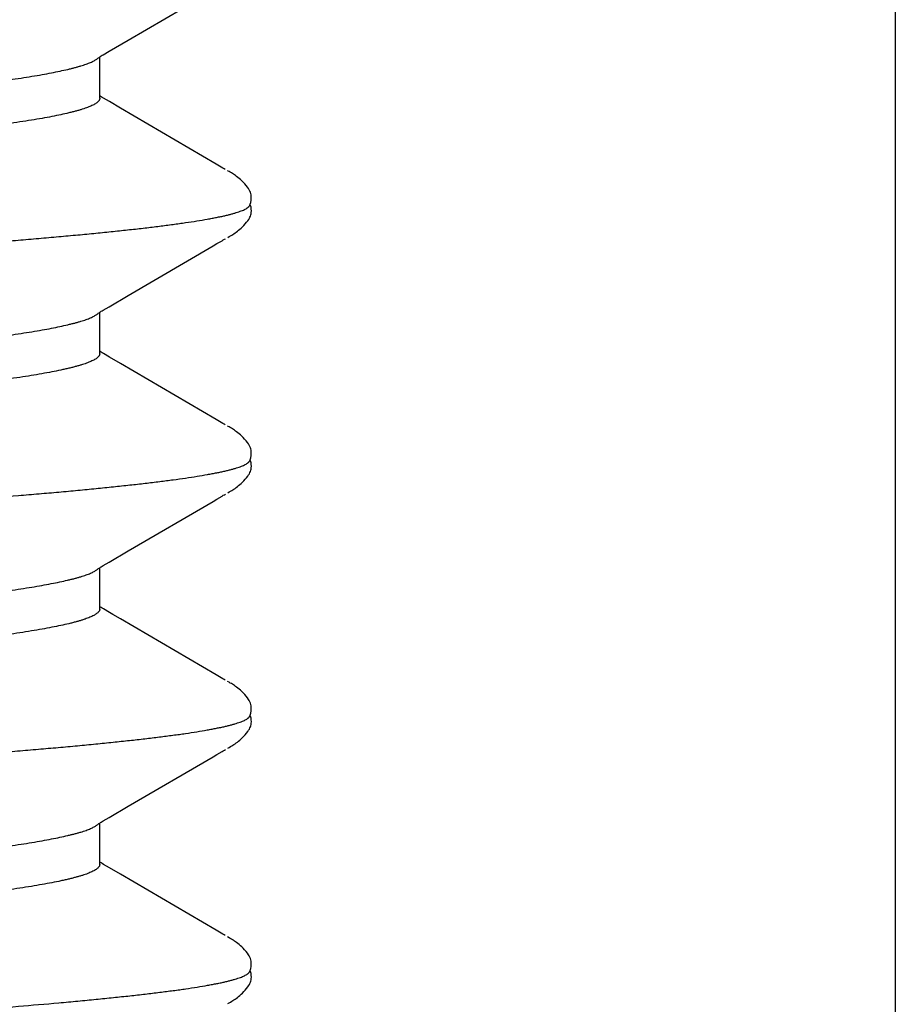
# Model space of a CAD drawing. Extents: x 494 to 681, y 245 to 310.
# Drawn here: x 505 to 505, y 264 to 265 of the extents above; entities that cross this region are included whole.
import ezdxf

# ---------------------------------------------------------------- set-up
doc = ezdxf.new("R2010")
doc.units = 0
doc.header["$LTSCALE"] = 0.25
doc.header["$MEASUREMENT"] = 0
doc.layers.add('00-EXTRUDED VINYL', color=250, linetype='CONTINUOUS', lineweight=25)
doc.layers.add('EXTRUDED VINYL', color=250, linetype='CONTINUOUS', lineweight=25)
doc.layers.add('Boyd_Fasteners', color=3, linetype='CONTINUOUS')

# ---------------------------------------------------------------- blocks, each defined once
blk = doc.blocks.new('A$C09F65A9E')
at = {"layer": 'Boyd_Fasteners'}
for p, q in [((-0.12078, -0.17923), (-0.12101, -0.17939)), ((-0.12056, -0.17908), (-0.12078, -0.17923)), ((-0.12034, -0.17894), (-0.12056, -0.17908)), ((-0.12013, -0.17881), (-0.12034, -0.17894)), ((-0.1199, -0.17867), (-0.12013, -0.17881)), ((-0.11964, -0.17852), (-0.1199, -0.17867)), ((-0.11934, -0.17835), (-0.11964, -0.17852)), ((-0.12277, -0.181), (-0.12303, -0.18131)), ((-0.1225, -0.1807), (-0.12277, -0.181)), ((-0.12224, -0.18043), (-0.1225, -0.1807)), ((-0.12198, -0.18019), (-0.12224, -0.18043)), ((-0.12172, -0.17996), (-0.12198, -0.18019)), ((-0.12148, -0.17976), (-0.12172, -0.17996)), ((-0.12124, -0.17957), (-0.12148, -0.17976)), ((-0.12101, -0.17939), (-0.12124, -0.17957)), ((-0.12392, -0.183), (-0.12396, -0.18326)), ((-0.12387, -0.18277), (-0.12392, -0.183)), ((-0.12379, -0.18254), (-0.12387, -0.18277)), ((-0.1237, -0.18232), (-0.12379, -0.18254)), ((-0.12358, -0.1821), (-0.1237, -0.18232)), ((-0.12344, -0.18187), (-0.12358, -0.1821)), ((-0.12327, -0.18162), (-0.12344, -0.18187)), ((-0.12303, -0.18131), (-0.12327, -0.18162)), ((-0.12396, -0.18326), (-0.12398, -0.18355)), ((-0.12398, -0.18355), (-0.12396, -0.18389)), ((-0.12396, -0.18389), (-0.12391, -0.18426)), ((-0.12391, -0.18426), (-0.12382, -0.18464)), ((-0.12374, -0.18484), (-0.12385, -0.18522)), ((-0.12382, -0.18464), (-0.12375, -0.18488)), ((-0.12366, -0.18465), (-0.12374, -0.18484)), ((-0.12394, -0.18565), (-0.12397, -0.18605)), ((-0.12397, -0.18605), (-0.12397, -0.1864)), ((-0.12397, -0.1864), (-0.12394, -0.18668)), ((-0.12385, -0.18522), (-0.12394, -0.18565)), ((-0.12394, -0.18668), (-0.12388, -0.18694)), ((-0.12388, -0.18694), (-0.1238, -0.18719)), ((-0.1238, -0.18719), (-0.1237, -0.18743)), ((-0.1237, -0.18743), (-0.12357, -0.18768)), ((-0.12357, -0.18768), (-0.12342, -0.18793)), ((-0.12342, -0.18793), (-0.12322, -0.18821)), ((-0.12322, -0.18821), (-0.12295, -0.18855)), ((-0.12295, -0.18855), (-0.12266, -0.18888)), ((-0.12266, -0.18888), (-0.12238, -0.18918)), ((-0.12238, -0.18918), (-0.1221, -0.18945)), ((-0.1221, -0.18945), (-0.12184, -0.1897)), ((-0.12184, -0.1897), (-0.12158, -0.18992)), ((-0.12158, -0.18992), (-0.12133, -0.19012)), ((-0.12133, -0.19012), (-0.1211, -0.1903)), ((-0.1211, -0.1903), (-0.12087, -0.19046)), ((-0.12087, -0.19046), (-0.12066, -0.19061)), ((-0.12066, -0.19061), (-0.12045, -0.19075)), ((-0.12045, -0.19075), (-0.12026, -0.19087)), ((-0.12026, -0.19087), (-0.12006, -0.191)), ((-0.12006, -0.191), (-0.11984, -0.19112)), ((-0.11984, -0.19112), (-0.11961, -0.19126)), ((-0.11961, -0.19126), (-0.11932, -0.19142)), ((-0.11887, -0.19167), (-0.11863, -0.19181)), ((-0.11863, -0.19181), (-0.11838, -0.19195)), ((-0.11838, -0.19195), (-0.11708, -0.19273)), ((-0.11708, -0.19273), (-0.09835, -0.20368)), ((-0.09835, -0.20368), (-0.09621, -0.20494)), ((-0.09621, -0.20494), (-0.09505, -0.20562)), ((-0.09505, -0.20562), (-0.09481, -0.20576)), ((-0.09481, -0.20576), (-0.0946, -0.20589)), ((-0.0946, -0.20589), (-0.09442, -0.206)), ((-0.09442, -0.206), (-0.0943, -0.20608)), ((-0.0943, -0.2056), (-0.0943, -0.2137)), ((-0.09461, -0.2139), (-0.09479, -0.21401)), ((-0.09444, -0.21379), (-0.09461, -0.2139)), ((-0.09429, -0.2137), (-0.09444, -0.21379)), ((-0.09415, -0.21361), (-0.09429, -0.2137)), ((-0.09402, -0.21352), (-0.09415, -0.21361)), ((-0.0939, -0.21343), (-0.09402, -0.21352)), ((-0.09378, -0.21334), (-0.0939, -0.21343)), ((-0.09372, -0.21329), (-0.09378, -0.21334)), ((-0.09613, -0.21479), (-0.09985, -0.21698)), ((-0.09499, -0.21413), (-0.09613, -0.21479)), ((-0.09479, -0.21401), (-0.09499, -0.21413)), ((-0.09985, -0.21698), (-0.11648, -0.22669)), ((-0.11725, -0.22714), (-0.11824, -0.22772)), ((-0.11648, -0.22669), (-0.11725, -0.22714)), ((-0.12078, -0.22923), (-0.12101, -0.2294)), ((-0.12056, -0.22908), (-0.12078, -0.22923)), ((-0.12034, -0.22894), (-0.12056, -0.22908)), ((-0.12013, -0.22881), (-0.12034, -0.22894)), ((-0.1199, -0.22867), (-0.12013, -0.22881)), ((-0.11965, -0.22852), (-0.1199, -0.22867)), ((-0.11934, -0.22835), (-0.11965, -0.22852)), ((-0.11869, -0.22799), (-0.11889, -0.2281)), ((-0.11848, -0.22787), (-0.11869, -0.22799)), ((-0.11824, -0.22772), (-0.11848, -0.22787)), ((-0.12303, -0.23131), (-0.12327, -0.23162)), ((-0.12277, -0.231), (-0.12303, -0.23131)), ((-0.1225, -0.23071), (-0.12277, -0.231)), ((-0.12224, -0.23044), (-0.1225, -0.23071)), ((-0.12198, -0.23019), (-0.12224, -0.23044)), ((-0.12173, -0.22996), (-0.12198, -0.23019)), ((-0.12148, -0.22976), (-0.12173, -0.22996)), ((-0.12124, -0.22957), (-0.12148, -0.22976)), ((-0.12101, -0.2294), (-0.12124, -0.22957)), ((-0.12392, -0.23301), (-0.12396, -0.23326)), ((-0.12387, -0.23277), (-0.12392, -0.23301)), ((-0.12379, -0.23255), (-0.12387, -0.23277)), ((-0.1237, -0.23232), (-0.12379, -0.23255)), ((-0.12358, -0.2321), (-0.1237, -0.23232)), ((-0.12344, -0.23187), (-0.12358, -0.2321)), ((-0.12327, -0.23162), (-0.12344, -0.23187)), ((-0.12396, -0.23326), (-0.12398, -0.23355)), ((-0.12398, -0.23355), (-0.12396, -0.2339)), ((-0.12396, -0.2339), (-0.12391, -0.23426)), ((-0.12391, -0.23426), (-0.12382, -0.23464)), ((-0.12374, -0.23484), (-0.12385, -0.23523)), ((-0.12382, -0.23464), (-0.12374, -0.23487)), ((-0.12366, -0.23465), (-0.12374, -0.23484)), ((-0.12394, -0.23565), (-0.12397, -0.23605)), ((-0.12397, -0.23605), (-0.12397, -0.2364)), ((-0.12397, -0.2364), (-0.12394, -0.23668)), ((-0.12385, -0.23523), (-0.12394, -0.23565)), ((-0.12394, -0.23668), (-0.12388, -0.23694)), ((-0.12388, -0.23694), (-0.1238, -0.23719)), ((-0.1238, -0.23719), (-0.1237, -0.23743)), ((-0.1237, -0.23743), (-0.12357, -0.23767)), ((-0.12357, -0.23767), (-0.12342, -0.23792)), ((-0.12342, -0.23792), (-0.12322, -0.23821)), ((-0.12322, -0.23821), (-0.12295, -0.23855)), ((-0.12295, -0.23855), (-0.12267, -0.23888)), ((-0.12267, -0.23888), (-0.12238, -0.23918)), ((-0.12238, -0.23918), (-0.1221, -0.23945)), ((-0.1221, -0.23945), (-0.12184, -0.2397)), ((-0.12184, -0.2397), (-0.12158, -0.23992)), ((-0.12158, -0.23992), (-0.12133, -0.24012)), ((-0.12133, -0.24012), (-0.1211, -0.2403)), ((-0.1211, -0.2403), (-0.12087, -0.24046)), ((-0.12087, -0.24046), (-0.12066, -0.24061)), ((-0.12066, -0.24061), (-0.12045, -0.24075)), ((-0.12045, -0.24075), (-0.12026, -0.24087)), ((-0.12026, -0.24087), (-0.12006, -0.241)), ((-0.12006, -0.241), (-0.11984, -0.24112)), ((-0.11984, -0.24112), (-0.11961, -0.24126)), ((-0.11961, -0.24126), (-0.11932, -0.24142)), ((-0.11887, -0.24167), (-0.11863, -0.24181)), ((-0.11863, -0.24181), (-0.11838, -0.24195)), ((-0.11838, -0.24195), (-0.11708, -0.24273)), ((-0.11708, -0.24273), (-0.09835, -0.25368)), ((-0.09835, -0.25368), (-0.09687, -0.25455)), ((-0.09687, -0.25455), (-0.09621, -0.25494)), ((-0.09621, -0.25494), (-0.09505, -0.25562)), ((-0.09505, -0.25562), (-0.09481, -0.25576)), ((-0.09481, -0.25576), (-0.0946, -0.25589)), ((-0.0946, -0.25589), (-0.09442, -0.256)), ((-0.09442, -0.256), (-0.0943, -0.25608)), ((-0.0943, -0.2556), (-0.0943, -0.2637)), ((-0.09479, -0.26401), (-0.095, -0.26413)), ((-0.09461, -0.2639), (-0.09479, -0.26401)), ((-0.09445, -0.2638), (-0.09461, -0.2639)), ((-0.0943, -0.2637), (-0.09445, -0.2638)), ((-0.09416, -0.26361), (-0.0943, -0.2637)), ((-0.09402, -0.26352), (-0.09416, -0.26361)), ((-0.0939, -0.26343), (-0.09402, -0.26352)), ((-0.09378, -0.26334), (-0.0939, -0.26343)), ((-0.09372, -0.26329), (-0.09378, -0.26334)), ((-0.09614, -0.2648), (-0.09986, -0.26698)), ((-0.095, -0.26413), (-0.09614, -0.2648)), ((-0.09986, -0.26698), (-0.11649, -0.27669)), ((-0.11725, -0.27714), (-0.11824, -0.27772)), ((-0.11649, -0.27669), (-0.11725, -0.27714)), ((-0.12101, -0.27939), (-0.12124, -0.27957)), ((-0.12078, -0.27923), (-0.12101, -0.27939)), ((-0.12056, -0.27908), (-0.12078, -0.27923)), ((-0.12034, -0.27894), (-0.12056, -0.27908)), ((-0.12013, -0.27881), (-0.12034, -0.27894)), ((-0.1199, -0.27867), (-0.12013, -0.27881)), ((-0.11964, -0.27852), (-0.1199, -0.27867)), ((-0.11934, -0.27835), (-0.11964, -0.27852)), ((-0.11869, -0.27799), (-0.11889, -0.2781)), ((-0.11848, -0.27787), (-0.11869, -0.27799)), ((-0.11824, -0.27772), (-0.11848, -0.27787)), ((-0.12303, -0.28131), (-0.12327, -0.28162)), ((-0.12277, -0.281), (-0.12303, -0.28131)), ((-0.1225, -0.2807), (-0.12277, -0.281)), ((-0.12224, -0.28043), (-0.1225, -0.2807)), ((-0.12198, -0.28019), (-0.12224, -0.28043)), ((-0.12173, -0.27996), (-0.12198, -0.28019)), ((-0.12148, -0.27976), (-0.12173, -0.27996)), ((-0.12124, -0.27957), (-0.12148, -0.27976)), ((-0.12396, -0.28326), (-0.12398, -0.28355)), ((-0.12392, -0.28301), (-0.12396, -0.28326)), ((-0.12387, -0.28277), (-0.12392, -0.28301)), ((-0.12379, -0.28254), (-0.12387, -0.28277)), ((-0.1237, -0.28232), (-0.12379, -0.28254)), ((-0.12358, -0.2821), (-0.1237, -0.28232)), ((-0.12344, -0.28187), (-0.12358, -0.2821)), ((-0.12327, -0.28162), (-0.12344, -0.28187)), ((-0.12398, -0.28355), (-0.12396, -0.28389)), ((-0.12396, -0.28389), (-0.12391, -0.28426)), ((-0.12385, -0.28522), (-0.12394, -0.28565)), ((-0.12391, -0.28426), (-0.12382, -0.28464)), ((-0.12374, -0.28484), (-0.12385, -0.28522)), ((-0.12382, -0.28464), (-0.12375, -0.28487)), ((-0.12366, -0.28465), (-0.12374, -0.28484)), ((-0.12394, -0.28565), (-0.12397, -0.28605)), ((-0.12397, -0.28605), (-0.12397, -0.2864)), ((-0.12397, -0.2864), (-0.12394, -0.28668)), ((-0.12394, -0.28668), (-0.12388, -0.28694)), ((-0.12388, -0.28694), (-0.1238, -0.28719)), ((-0.1238, -0.28719), (-0.1237, -0.28743)), ((-0.1237, -0.28743), (-0.12357, -0.28768)), ((-0.12357, -0.28768), (-0.12342, -0.28793)), ((-0.12342, -0.28793), (-0.12322, -0.28821)), ((-0.12322, -0.28821), (-0.12295, -0.28855)), ((-0.12295, -0.28855), (-0.12266, -0.28888)), ((-0.12266, -0.28888), (-0.12238, -0.28918)), ((-0.12238, -0.28918), (-0.1221, -0.28945)), ((-0.1221, -0.28945), (-0.12184, -0.2897)), ((-0.12184, -0.2897), (-0.12158, -0.28992)), ((-0.12158, -0.28992), (-0.12133, -0.29012)), ((-0.12133, -0.29012), (-0.1211, -0.2903)), ((-0.1211, -0.2903), (-0.12087, -0.29046)), ((-0.12087, -0.29046), (-0.12066, -0.29061)), ((-0.12066, -0.29061), (-0.12045, -0.29075)), ((-0.12045, -0.29075), (-0.12026, -0.29087)), ((-0.12026, -0.29087), (-0.12006, -0.291)), ((-0.12006, -0.291), (-0.11984, -0.29112)), ((-0.11984, -0.29112), (-0.11961, -0.29126)), ((-0.11961, -0.29126), (-0.11932, -0.29142)), ((-0.11887, -0.29167), (-0.11863, -0.29181)), ((-0.11863, -0.29181), (-0.11838, -0.29195)), ((-0.11838, -0.29195), (-0.11708, -0.29273)), ((-0.11708, -0.29273), (-0.09835, -0.30368)), ((-0.09835, -0.30368), (-0.09621, -0.30494)), ((-0.09621, -0.30494), (-0.09505, -0.30562)), ((-0.09505, -0.30562), (-0.09481, -0.30576)), ((-0.09481, -0.30576), (-0.0946, -0.30589)), ((-0.0946, -0.30589), (-0.09442, -0.306)), ((-0.09442, -0.306), (-0.0943, -0.30608)), ((-0.0943, -0.3056), (-0.0943, -0.3137)), ((-0.09499, -0.31413), (-0.09613, -0.31479)), ((-0.09478, -0.314), (-0.09499, -0.31413)), ((-0.09461, -0.3139), (-0.09478, -0.314)), ((-0.09444, -0.31379), (-0.09461, -0.3139)), ((-0.09429, -0.3137), (-0.09444, -0.31379)), ((-0.09416, -0.31361), (-0.09429, -0.3137)), ((-0.09402, -0.31352), (-0.09416, -0.31361)), ((-0.0939, -0.31343), (-0.09402, -0.31352)), ((-0.09378, -0.31334), (-0.0939, -0.31343)), ((-0.09372, -0.3133), (-0.09378, -0.31334)), ((-0.09613, -0.31479), (-0.09984, -0.31697)), ((-0.09984, -0.31697), (-0.11648, -0.32669)), ((-0.11724, -0.32714), (-0.11824, -0.32772)), ((-0.11648, -0.32669), (-0.11724, -0.32714)), ((-0.12124, -0.32957), (-0.12148, -0.32976)), ((-0.12101, -0.3294), (-0.12124, -0.32957)), ((-0.12078, -0.32923), (-0.12101, -0.3294)), ((-0.12056, -0.32908), (-0.12078, -0.32923)), ((-0.12035, -0.32894), (-0.12056, -0.32908)), ((-0.12013, -0.32881), (-0.12035, -0.32894)), ((-0.1199, -0.32867), (-0.12013, -0.32881)), ((-0.11965, -0.32852), (-0.1199, -0.32867)), ((-0.11934, -0.32835), (-0.11965, -0.32852)), ((-0.11869, -0.32799), (-0.11889, -0.3281)), ((-0.11848, -0.32787), (-0.11869, -0.32799)), ((-0.11824, -0.32772), (-0.11848, -0.32787)), ((-0.12304, -0.33132), (-0.12327, -0.33162)), ((-0.12277, -0.331), (-0.12304, -0.33132)), ((-0.12251, -0.33071), (-0.12277, -0.331)), ((-0.12224, -0.33044), (-0.12251, -0.33071)), ((-0.12198, -0.33019), (-0.12224, -0.33044)), ((-0.12173, -0.32997), (-0.12198, -0.33019)), ((-0.12148, -0.32976), (-0.12173, -0.32997)), ((-0.12396, -0.33326), (-0.12398, -0.33355)), ((-0.12392, -0.33301), (-0.12396, -0.33326)), ((-0.12387, -0.33277), (-0.12392, -0.33301)), ((-0.12379, -0.33255), (-0.12387, -0.33277)), ((-0.1237, -0.33233), (-0.12379, -0.33255)), ((-0.12358, -0.3321), (-0.1237, -0.33233)), ((-0.12345, -0.33188), (-0.12358, -0.3321)), ((-0.12327, -0.33162), (-0.12345, -0.33188)), ((-0.12398, -0.33355), (-0.12396, -0.33389)), ((-0.12396, -0.33389), (-0.12391, -0.33426)), ((-0.12385, -0.33522), (-0.12394, -0.33565)), ((-0.12391, -0.33426), (-0.12382, -0.33464)), ((-0.12374, -0.33484), (-0.12385, -0.33522)), ((-0.12382, -0.33464), (-0.12374, -0.33487)), ((-0.12366, -0.33465), (-0.12374, -0.33484)), ((-0.12394, -0.33565), (-0.12397, -0.33605)), ((-0.12397, -0.33605), (-0.12397, -0.3364)), ((-0.12397, -0.3364), (-0.12394, -0.33668)), ((-0.12394, -0.33668), (-0.12388, -0.33694)), ((-0.12388, -0.33694), (-0.1238, -0.33719)), ((-0.1238, -0.33719), (-0.1237, -0.33743)), ((-0.1237, -0.33743), (-0.12357, -0.33767)), ((-0.12357, -0.33767), (-0.12342, -0.33792)), ((-0.12342, -0.33792), (-0.12322, -0.33821)), ((-0.12322, -0.33821), (-0.12295, -0.33855)), ((-0.12295, -0.33855), (-0.12267, -0.33888)), ((-0.12267, -0.33888), (-0.12238, -0.33918)), ((-0.12238, -0.33918), (-0.1221, -0.33945)), ((-0.1221, -0.33945), (-0.12184, -0.3397)), ((-0.12184, -0.3397), (-0.12158, -0.33992)), ((-0.12158, -0.33992), (-0.12133, -0.34012)), ((-0.12133, -0.34012), (-0.1211, -0.3403)), ((-0.1211, -0.3403), (-0.12087, -0.34046)), ((-0.12087, -0.34046), (-0.12066, -0.34061)), ((-0.12066, -0.34061), (-0.12045, -0.34075)), ((-0.12045, -0.34075), (-0.12026, -0.34087)), ((-0.12026, -0.34087), (-0.12006, -0.341)), ((-0.12006, -0.341), (-0.11984, -0.34112)), ((-0.11984, -0.34112), (-0.11961, -0.34126)), ((-0.11961, -0.34126), (-0.11932, -0.34142)), ((-0.11887, -0.34167), (-0.11863, -0.34181)), ((-0.11863, -0.34181), (-0.11838, -0.34195)), ((-0.11838, -0.34195), (-0.11708, -0.34273)), ((-0.11708, -0.34273), (-0.09835, -0.35368)), ((-0.09835, -0.35368), (-0.09621, -0.35494)), ((-0.09621, -0.35494), (-0.09505, -0.35562)), ((-0.09505, -0.35562), (-0.09481, -0.35576)), ((-0.09481, -0.35576), (-0.0946, -0.35589)), ((-0.0946, -0.35589), (-0.09442, -0.356)), ((-0.09442, -0.356), (-0.0943, -0.35608)), ((-0.0943, -0.3556), (-0.0943, -0.3637)), ((-0.095, -0.36413), (-0.09614, -0.3648)), ((-0.09479, -0.36401), (-0.095, -0.36413)), ((-0.09461, -0.3639), (-0.09479, -0.36401)), ((-0.09445, -0.3638), (-0.09461, -0.3639)), ((-0.0943, -0.3637), (-0.09445, -0.3638)), ((-0.09416, -0.36361), (-0.0943, -0.3637)), ((-0.09403, -0.36352), (-0.09416, -0.36361)), ((-0.0939, -0.36343), (-0.09403, -0.36352)), ((-0.09378, -0.36334), (-0.0939, -0.36343)), ((-0.09372, -0.36329), (-0.09378, -0.36334)), ((-0.09614, -0.3648), (-0.09986, -0.36698)), ((-0.09986, -0.36698), (-0.11648, -0.37669))]:
    blk.add_line(p, q, dxfattribs=at)
for points, knots in [([(0.11885, -0.16211), (0.1186, -0.16217), (0.11808, -0.16229), (0.11726, -0.16246), (0.11639, -0.16263), (0.11513, -0.16286), (0.11342, -0.16315), (0.11121, -0.16349), (0.10879, -0.16383), (0.10616, -0.16417), (0.10334, -0.16451), (0.10032, -0.16485), (0.09713, -0.16519), (0.09375, -0.16553), (0.0902, -0.16588), (0.08649, -0.16622), (0.08261, -0.16656), (0.07713, -0.16702), (0.06995, -0.1676), (0.06097, -0.16828), (0.05156, -0.16896), (0.04176, -0.16964), (0.03165, -0.17032), (0.02129, -0.171), (0.01079, -0.17168), (0.00022, -0.17236), (-0.01036, -0.17304), (-0.02087, -0.17372), (-0.03126, -0.17441), (-0.04144, -0.17509), (-0.05129, -0.17577), (-0.06075, -0.17645), (-0.06973, -0.17713), (-0.0782, -0.17781), (-0.08491, -0.17839), (-0.08998, -0.17885), (-0.09354, -0.1792), (-0.09692, -0.17954), (-0.10013, -0.17988), (-0.10315, -0.18022), (-0.10599, -0.18056), (-0.10823, -0.18085), (-0.10993, -0.18108), (-0.11149, -0.18131), (-0.11332, -0.18158), (-0.11505, -0.18188), (-0.11633, -0.18211), (-0.11721, -0.18228), (-0.11803, -0.18245), (-0.1188, -0.18262), (-0.11951, -0.18279), (-0.12017, -0.18296), (-0.12077, -0.18313), (-0.12132, -0.1833), (-0.12181, -0.18347), (-0.12224, -0.18364), (-0.12262, -0.18381), (-0.12285, -0.18393), (-0.12295, -0.18399)], [0, 0, 0, 0, 0.003207, 0.006632, 0.010273, 0.014129, 0.022486, 0.031696, 0.041757, 0.052658, 0.064371, 0.076863, 0.090105, 0.104068, 0.118731, 0.134087, 0.150124, 0.166808, 0.201928, 0.239068, 0.277954, 0.31843, 0.360296, 0.403105, 0.4465, 0.490202, 0.533895, 0.577292, 0.62027, 0.662417, 0.703191, 0.74224, 0.779386, 0.814412, 0.847119, 0.862522, 0.877247, 0.89126, 0.904534, 0.917053, 0.92881, 0.939789, 0.944977, 0.949958, 0.959288, 0.967755, 0.97166, 0.975342, 0.978801, 0.982038, 0.985051, 0.987842, 0.990411, 0.992759, 0.994888, 0.996803, 0.998505, 1, 1, 1, 1]), ([(-0.0943, -0.2056), (-0.0943, -0.20557), (-0.09429, -0.20551), (-0.09428, -0.20542), (-0.09425, -0.20533), (-0.0942, -0.20524), (-0.09415, -0.20515), (-0.09406, -0.20503), (-0.09391, -0.20488), (-0.0937, -0.2047), (-0.09344, -0.20452), (-0.09313, -0.20434), (-0.09277, -0.20417), (-0.09237, -0.20399), (-0.09193, -0.20381), (-0.09144, -0.20363), (-0.0909, -0.20346), (-0.09031, -0.20328), (-0.08968, -0.2031), (-0.089, -0.20292), (-0.08828, -0.20274), (-0.08751, -0.20256), (-0.0864, -0.20232), (-0.0849, -0.20201), (-0.08297, -0.20166), (-0.08087, -0.2013), (-0.07862, -0.20094), (-0.07621, -0.20059), (-0.07364, -0.20023), (-0.07093, -0.19987), (-0.06807, -0.19952), (-0.06508, -0.19916), (-0.06196, -0.19881), (-0.05871, -0.19845), (-0.05535, -0.19809), (-0.05065, -0.19761), (-0.04453, -0.19701), (-0.03692, -0.1963), (-0.02898, -0.19559), (-0.02081, -0.19487), (-0.00967, -0.19392), (0.00154, -0.19297), (0.01274, -0.19203), (0.02104, -0.19132), (0.02917, -0.1906), (0.03581, -0.19001), (0.04098, -0.18953), (0.04473, -0.18917), (0.0484, -0.18882), (0.05197, -0.18846), (0.05545, -0.1881), (0.05882, -0.18774), (0.06208, -0.18739), (0.0652, -0.18703), (0.06819, -0.18667), (0.07104, -0.18632), (0.07374, -0.18596), (0.07631, -0.1856), (0.07871, -0.18525), (0.08096, -0.18489), (0.08305, -0.18454), (0.08496, -0.18418), (0.08645, -0.18388), (0.08755, -0.18363), (0.08831, -0.18346), (0.08902, -0.18328), (0.0897, -0.1831), (0.09032, -0.18292), (0.09072, -0.1828), (0.09092, -0.18274)], [0, 0, 0, 0, 0.000477, 0.000963, 0.001465, 0.001991, 0.002546, 0.003138, 0.004441, 0.005926, 0.00761, 0.009502, 0.01161, 0.01394, 0.016499, 0.01929, 0.022316, 0.02558, 0.029081, 0.032819, 0.036794, 0.041005, 0.045451, 0.055035, 0.065527, 0.076893, 0.089093, 0.102102, 0.115922, 0.130549, 0.145938, 0.162033, 0.178807, 0.196243, 0.214314, 0.232964, 0.271846, 0.312755, 0.355435, 0.399425, 0.444147, 0.534451, 0.579557, 0.624108, 0.667841, 0.710272, 0.730854, 0.750988, 0.770658, 0.789849, 0.808532, 0.826648, 0.844139, 0.860947, 0.877018, 0.892336, 0.906907, 0.920719, 0.933729, 0.945893, 0.957184, 0.967578, 0.977063, 0.981463, 0.985633, 0.989573, 0.993281, 0.996757, 1, 1, 1, 1]), ([(-0.12295, -0.18399), (-0.12304, -0.18405), (-0.12316, -0.18412), (-0.12331, -0.18424), (-0.12341, -0.18432), (-0.12349, -0.1844), (-0.12358, -0.18451), (-0.12363, -0.18459), (-0.12366, -0.18465)], [0, 0, 0, 0, 0.309699, 0.448261, 0.576499, 0.694984, 0.804449, 1, 1, 1, 1]), ([(0.08993, -0.19161), (0.08973, -0.19167), (0.0893, -0.19178), (0.0884, -0.19201), (0.08716, -0.1923), (0.08555, -0.19264), (0.08379, -0.19298), (0.08186, -0.19332), (0.07979, -0.19366), (0.07757, -0.194), (0.0752, -0.19433), (0.07271, -0.19467), (0.07009, -0.19501), (0.06734, -0.19535), (0.06448, -0.19569), (0.0615, -0.19603), (0.0573, -0.19648), (0.05181, -0.19706), (0.04493, -0.19773), (0.03774, -0.19841), (0.03026, -0.19908), (0.02255, -0.19976), (0.01467, -0.20044), (0.0067, -0.20111), (-0.00129, -0.20179), (-0.00927, -0.20246), (-0.01716, -0.20313), (-0.02493, -0.2038), (-0.03252, -0.20448), (-0.03988, -0.20515), (-0.04695, -0.20582), (-0.05264, -0.20639), (-0.05702, -0.20684), (-0.06016, -0.20718), (-0.0632, -0.20752), (-0.06614, -0.20786), (-0.06895, -0.2082), (-0.07163, -0.20854), (-0.07418, -0.20888), (-0.0766, -0.20922), (-0.07886, -0.20956), (-0.08099, -0.20989), (-0.08297, -0.21023), (-0.0848, -0.21057), (-0.08647, -0.21091), (-0.08777, -0.2112), (-0.08873, -0.21143), (-0.08938, -0.2116), (-0.09, -0.21177), (-0.09058, -0.21193), (-0.09112, -0.2121), (-0.09161, -0.21227), (-0.09207, -0.21244), (-0.09248, -0.21261), (-0.09285, -0.21278), (-0.09318, -0.21295), (-0.09347, -0.21312), (-0.09364, -0.21323), (-0.09372, -0.21329)], [0, 0, 0, 0, 0.003465, 0.007144, 0.015148, 0.024014, 0.033731, 0.044282, 0.055646, 0.067792, 0.080686, 0.094293, 0.108573, 0.123499, 0.139068, 0.155279, 0.172102, 0.20741, 0.244789, 0.283947, 0.3245, 0.366385, 0.409244, 0.452581, 0.495985, 0.539222, 0.582132, 0.624337, 0.665543, 0.705528, 0.743988, 0.78059, 0.798181, 0.81527, 0.831812, 0.84776, 0.863069, 0.877692, 0.891596, 0.904746, 0.917126, 0.928741, 0.93959, 0.949648, 0.95888, 0.967268, 0.971148, 0.974819, 0.978281, 0.981534, 0.984576, 0.987406, 0.990022, 0.992426, 0.99462, 0.996609, 0.9984, 1, 1, 1, 1]), ([(0.11885, -0.21211), (0.1186, -0.21217), (0.11808, -0.21229), (0.11726, -0.21246), (0.1164, -0.21263), (0.11513, -0.21286), (0.11341, -0.21315), (0.11119, -0.21349), (0.10875, -0.21383), (0.10611, -0.21418), (0.10326, -0.21452), (0.10024, -0.21486), (0.09703, -0.2152), (0.09364, -0.21554), (0.09009, -0.21589), (0.08638, -0.21623), (0.08251, -0.21657), (0.07848, -0.21691), (0.07431, -0.21725), (0.06847, -0.21771), (0.06088, -0.21829), (0.05144, -0.21897), (0.04161, -0.21965), (0.02794, -0.22057), (0.01403, -0.22147), (-0.00002, -0.22238), (-0.01057, -0.22306), (-0.02103, -0.22373), (-0.03134, -0.22441), (-0.04141, -0.22509), (-0.05119, -0.22577), (-0.06059, -0.22644), (-0.06956, -0.22712), (-0.07675, -0.2277), (-0.08224, -0.22816), (-0.08614, -0.2285), (-0.08989, -0.22885), (-0.09347, -0.22919), (-0.09686, -0.22953), (-0.10007, -0.22987), (-0.1031, -0.23021), (-0.10593, -0.23055), (-0.10817, -0.23084), (-0.10987, -0.23107), (-0.11143, -0.2313), (-0.11325, -0.23157), (-0.11498, -0.23186), (-0.11626, -0.2321), (-0.11714, -0.23227), (-0.11796, -0.23244), (-0.11874, -0.23261), (-0.11945, -0.23278), (-0.12011, -0.23295), (-0.12072, -0.23312), (-0.12127, -0.23329), (-0.12177, -0.23346), (-0.12221, -0.23363), (-0.12259, -0.2338), (-0.12282, -0.23392), (-0.12293, -0.23398)], [0, 0, 0, 0, 0.0032, 0.006621, 0.010264, 0.014127, 0.022517, 0.031784, 0.041918, 0.052899, 0.064687, 0.077241, 0.090528, 0.104525, 0.119208, 0.134563, 0.150573, 0.167211, 0.184446, 0.202249, 0.239454, 0.278506, 0.319083, 0.361054, 0.447598, 0.491257, 0.534844, 0.57809, 0.62069, 0.662347, 0.70276, 0.741635, 0.778725, 0.813842, 0.830596, 0.846754, 0.862255, 0.877046, 0.891101, 0.904397, 0.916925, 0.928678, 0.939643, 0.94482, 0.94979, 0.959096, 0.967547, 0.971451, 0.975139, 0.978611, 0.981863, 0.984896, 0.987709, 0.9903, 0.992671, 0.994824, 0.99676, 0.998484, 1, 1, 1, 1]), ([(-0.0943, -0.2556), (-0.0943, -0.25557), (-0.09429, -0.25551), (-0.09428, -0.25542), (-0.09425, -0.25533), (-0.0942, -0.25524), (-0.09415, -0.25515), (-0.09406, -0.25503), (-0.09391, -0.25487), (-0.09369, -0.25469), (-0.09343, -0.25452), (-0.09312, -0.25434), (-0.09276, -0.25416), (-0.09236, -0.25398), (-0.09191, -0.25381), (-0.09142, -0.25363), (-0.09087, -0.25345), (-0.09029, -0.25327), (-0.08965, -0.25309), (-0.08897, -0.25291), (-0.08798, -0.25267), (-0.08664, -0.25237), (-0.08488, -0.25201), (-0.08296, -0.25166), (-0.08087, -0.2513), (-0.07862, -0.25094), (-0.07621, -0.25059), (-0.07364, -0.25023), (-0.07092, -0.24987), (-0.06805, -0.24952), (-0.06504, -0.24916), (-0.0619, -0.2488), (-0.05864, -0.24844), (-0.05527, -0.24808), (-0.05057, -0.2476), (-0.04447, -0.24701), (-0.0369, -0.2463), (-0.02903, -0.24559), (-0.02093, -0.24488), (-0.00986, -0.24393), (0.00132, -0.24299), (0.01252, -0.24204), (0.02085, -0.24133), (0.02901, -0.24062), (0.03693, -0.23991), (0.04335, -0.23931), (0.04831, -0.23882), (0.05302, -0.23836), (0.05758, -0.23788), (0.06199, -0.2374), (0.06511, -0.23704), (0.0681, -0.23668), (0.07095, -0.23633), (0.07366, -0.23597), (0.07623, -0.23562), (0.07865, -0.23526), (0.08091, -0.2349), (0.08301, -0.23454), (0.08494, -0.23418), (0.08644, -0.23388), (0.08754, -0.23363), (0.08831, -0.23346), (0.08902, -0.23328), (0.0897, -0.2331), (0.09032, -0.23292), (0.09072, -0.2328), (0.09092, -0.23274)], [0, 0, 0, 0, 0.000481, 0.00097, 0.001475, 0.002005, 0.002564, 0.003159, 0.004471, 0.005966, 0.00766, 0.009565, 0.011686, 0.014031, 0.016605, 0.019411, 0.022453, 0.025731, 0.029242, 0.032986, 0.036958, 0.045584, 0.055121, 0.065572, 0.076912, 0.089096, 0.1021, 0.115927, 0.130577, 0.146017, 0.162207, 0.179098, 0.196635, 0.214761, 0.233425, 0.272224, 0.312945, 0.355219, 0.398689, 0.443091, 0.533199, 0.578325, 0.623113, 0.667035, 0.70955, 0.75043, 0.770216, 0.78947, 0.826205, 0.843652, 0.860434, 0.876503, 0.891839, 0.906444, 0.920303, 0.933374, 0.945616, 0.956993, 0.967469, 0.977021, 0.981445, 0.985631, 0.989579, 0.993289, 0.996763, 1, 1, 1, 1]), ([(-0.12293, -0.23398), (-0.12302, -0.23403), (-0.12315, -0.23411), (-0.1233, -0.23423), (-0.1234, -0.23431), (-0.12348, -0.23439), (-0.12358, -0.2345), (-0.12363, -0.23459), (-0.12366, -0.23465)], [0, 0, 0, 0, 0.310546, 0.449315, 0.577611, 0.696007, 0.805244, 1, 1, 1, 1]), ([(0.08993, -0.24161), (0.08973, -0.24167), (0.0893, -0.24178), (0.0884, -0.24201), (0.08717, -0.2423), (0.08557, -0.24263), (0.08381, -0.24297), (0.08191, -0.24331), (0.07985, -0.24364), (0.07765, -0.24398), (0.07531, -0.24432), (0.07283, -0.24466), (0.07023, -0.24499), (0.0675, -0.24533), (0.06464, -0.24567), (0.06166, -0.24601), (0.05746, -0.24647), (0.05193, -0.24704), (0.04504, -0.24772), (0.03782, -0.2484), (0.03036, -0.24907), (0.02268, -0.24975), (0.01484, -0.25042), (0.00424, -0.25132), (-0.0064, -0.25222), (-0.01701, -0.25312), (-0.02485, -0.2538), (-0.0325, -0.25447), (-0.0399, -0.25515), (-0.04699, -0.25582), (-0.05374, -0.2565), (-0.05913, -0.25707), (-0.06323, -0.25752), (-0.06615, -0.25786), (-0.06894, -0.2582), (-0.07162, -0.25854), (-0.07416, -0.25888), (-0.07657, -0.25922), (-0.07883, -0.25955), (-0.08096, -0.25989), (-0.08293, -0.26023), (-0.08476, -0.26056), (-0.08644, -0.2609), (-0.08774, -0.26119), (-0.08871, -0.26142), (-0.08937, -0.26159), (-0.08999, -0.26176), (-0.09057, -0.26193), (-0.09111, -0.2621), (-0.09161, -0.26227), (-0.09207, -0.26244), (-0.09248, -0.26261), (-0.09285, -0.26278), (-0.09318, -0.26295), (-0.09347, -0.26312), (-0.09364, -0.26323), (-0.09372, -0.26329)], [0, 0, 0, 0, 0.003466, 0.007142, 0.015127, 0.02395, 0.033597, 0.044048, 0.055285, 0.067301, 0.080086, 0.093606, 0.10781, 0.122665, 0.138182, 0.154377, 0.171228, 0.206717, 0.244285, 0.283509, 0.324024, 0.365749, 0.40829, 0.451419, 0.538161, 0.581271, 0.623875, 0.665508, 0.705708, 0.744203, 0.78089, 0.815526, 0.831982, 0.847821, 0.863029, 0.877588, 0.89146, 0.904597, 0.916967, 0.928568, 0.939399, 0.949447, 0.9587, 0.96714, 0.971049, 0.974746, 0.978231, 0.981501, 0.984555, 0.987394, 0.990017, 0.992425, 0.994622, 0.996612, 0.998401, 1, 1, 1, 1]), ([(0.11885, -0.26211), (0.1186, -0.26217), (0.11808, -0.26229), (0.11726, -0.26246), (0.1164, -0.26263), (0.11513, -0.26286), (0.11342, -0.26315), (0.11121, -0.26349), (0.1088, -0.26383), (0.10618, -0.26417), (0.10336, -0.26451), (0.10036, -0.26485), (0.09717, -0.26519), (0.09381, -0.26553), (0.09027, -0.26587), (0.08656, -0.26621), (0.08268, -0.26655), (0.07865, -0.26689), (0.07445, -0.26724), (0.07012, -0.26758), (0.06565, -0.26793), (0.06106, -0.26827), (0.05637, -0.26861), (0.04993, -0.26907), (0.04167, -0.26964), (0.03156, -0.27032), (0.02298, -0.27089), (0.01602, -0.27134), (0.01075, -0.27168), (0.00546, -0.27202), (-0.00161, -0.27248), (-0.01043, -0.27305), (-0.02096, -0.27373), (-0.03135, -0.27441), (-0.04151, -0.27509), (-0.05134, -0.27578), (-0.06076, -0.27646), (-0.06974, -0.27713), (-0.07691, -0.27771), (-0.08238, -0.27817), (-0.08626, -0.27851), (-0.08998, -0.27885), (-0.09354, -0.2792), (-0.09693, -0.27954), (-0.10013, -0.27988), (-0.10315, -0.28022), (-0.10597, -0.28056), (-0.10861, -0.2809), (-0.11105, -0.28124), (-0.11328, -0.28158), (-0.11502, -0.28187), (-0.1163, -0.28211), (-0.11718, -0.28228), (-0.11801, -0.28245), (-0.11878, -0.28262), (-0.1195, -0.28279), (-0.12016, -0.28296), (-0.12076, -0.28313), (-0.12131, -0.2833), (-0.1218, -0.28347), (-0.12224, -0.28364), (-0.12262, -0.28381), (-0.12285, -0.28393), (-0.12295, -0.28399)], [0, 0, 0, 0, 0.003203, 0.006624, 0.010262, 0.014116, 0.022467, 0.031669, 0.041713, 0.052584, 0.06426, 0.076714, 0.089918, 0.103844, 0.118471, 0.133795, 0.14981, 0.166493, 0.183813, 0.20173, 0.22019, 0.239139, 0.258522, 0.278285, 0.31884, 0.360642, 0.403388, 0.425014, 0.446756, 0.468577, 0.490441, 0.534157, 0.577653, 0.62069, 0.662744, 0.703344, 0.742279, 0.779413, 0.814439, 0.831091, 0.847133, 0.862535, 0.877261, 0.891274, 0.904535, 0.917028, 0.928748, 0.939684, 0.94982, 0.959138, 0.967616, 0.971531, 0.975228, 0.978705, 0.981959, 0.98499, 0.987796, 0.990378, 0.992737, 0.994875, 0.996795, 0.998502, 1, 1, 1, 1]), ([(-0.0943, -0.3056), (-0.0943, -0.30557), (-0.09429, -0.30551), (-0.09428, -0.30542), (-0.09425, -0.30533), (-0.0942, -0.30524), (-0.09415, -0.30515), (-0.09406, -0.30503), (-0.09391, -0.30488), (-0.0937, -0.3047), (-0.09343, -0.30452), (-0.09313, -0.30434), (-0.09277, -0.30417), (-0.09237, -0.30399), (-0.09192, -0.30381), (-0.09143, -0.30363), (-0.09089, -0.30345), (-0.0903, -0.30327), (-0.08966, -0.3031), (-0.08898, -0.30292), (-0.08826, -0.30274), (-0.08749, -0.30256), (-0.08637, -0.30231), (-0.08487, -0.30201), (-0.08295, -0.30165), (-0.08086, -0.3013), (-0.07861, -0.30094), (-0.0762, -0.30059), (-0.07364, -0.30023), (-0.07093, -0.29988), (-0.06807, -0.29952), (-0.06508, -0.29916), (-0.06196, -0.29881), (-0.05756, -0.29832), (-0.05178, -0.29772), (-0.04455, -0.29701), (-0.03695, -0.2963), (-0.02904, -0.29559), (-0.02088, -0.29488), (-0.00973, -0.29392), (0.00149, -0.29298), (0.01269, -0.29203), (0.02098, -0.29132), (0.0291, -0.29061), (0.037, -0.2899), (0.04341, -0.2893), (0.04839, -0.28882), (0.05199, -0.28846), (0.05549, -0.2881), (0.05888, -0.28774), (0.06213, -0.28738), (0.06526, -0.28702), (0.06824, -0.28667), (0.07108, -0.28631), (0.07378, -0.28596), (0.07633, -0.2856), (0.07874, -0.28524), (0.08098, -0.28489), (0.08306, -0.28453), (0.08497, -0.28418), (0.08645, -0.28388), (0.08755, -0.28363), (0.08831, -0.28346), (0.08903, -0.28328), (0.0897, -0.2831), (0.09032, -0.28292), (0.09072, -0.2828), (0.09092, -0.28274)], [0, 0, 0, 0, 0.000477, 0.000963, 0.001465, 0.001991, 0.002547, 0.003138, 0.004442, 0.005928, 0.007614, 0.00951, 0.011624, 0.013963, 0.016532, 0.019337, 0.02238, 0.025662, 0.029182, 0.032939, 0.03693, 0.041154, 0.045608, 0.055191, 0.065652, 0.076968, 0.089124, 0.102107, 0.115915, 0.130538, 0.145926, 0.162021, 0.178791, 0.19622, 0.232929, 0.271815, 0.312577, 0.355081, 0.39901, 0.443816, 0.534195, 0.579303, 0.623805, 0.667464, 0.709886, 0.750789, 0.77063, 0.789976, 0.808762, 0.826937, 0.84445, 0.86125, 0.877291, 0.892567, 0.9071, 0.92088, 0.933856, 0.945977, 0.957228, 0.967601, 0.977082, 0.981481, 0.985649, 0.989586, 0.99329, 0.996761, 1, 1, 1, 1]), ([(-0.12295, -0.28399), (-0.12304, -0.28405), (-0.12316, -0.28412), (-0.12331, -0.28424), (-0.12341, -0.28432), (-0.12349, -0.2844), (-0.12358, -0.2845), (-0.12363, -0.28459), (-0.12366, -0.28465)], [0, 0, 0, 0, 0.30987, 0.448457, 0.576688, 0.695142, 0.804561, 1, 1, 1, 1]), ([(0.08993, -0.29161), (0.08951, -0.29173), (0.0886, -0.29196), (0.08716, -0.2923), (0.08556, -0.29264), (0.0838, -0.29297), (0.08189, -0.29331), (0.07983, -0.29365), (0.07763, -0.29399), (0.07529, -0.29432), (0.07281, -0.29466), (0.0702, -0.295), (0.06747, -0.29534), (0.06461, -0.29567), (0.06163, -0.29601), (0.05743, -0.29647), (0.05194, -0.29704), (0.04508, -0.29772), (0.03789, -0.29839), (0.03042, -0.29907), (0.02271, -0.29974), (0.01482, -0.30042), (0.00681, -0.3011), (-0.00123, -0.30178), (-0.00922, -0.30246), (-0.01713, -0.30313), (-0.02491, -0.3038), (-0.03252, -0.30448), (-0.0399, -0.30515), (-0.04699, -0.30582), (-0.05374, -0.3065), (-0.06012, -0.30717), (-0.06518, -0.30775), (-0.06899, -0.30821), (-0.07166, -0.30854), (-0.0742, -0.30888), (-0.0766, -0.30922), (-0.07886, -0.30956), (-0.08099, -0.30989), (-0.08297, -0.31023), (-0.0848, -0.31057), (-0.08647, -0.31091), (-0.08777, -0.3112), (-0.08873, -0.31143), (-0.08939, -0.3116), (-0.09, -0.31177), (-0.09058, -0.31193), (-0.09112, -0.3121), (-0.09162, -0.31227), (-0.09207, -0.31244), (-0.09248, -0.31261), (-0.09285, -0.31278), (-0.09318, -0.31295), (-0.09347, -0.31312), (-0.09364, -0.31324), (-0.09372, -0.3133)], [0, 0, 0, 0, 0.007148, 0.015146, 0.023993, 0.033673, 0.044161, 0.055429, 0.067459, 0.080231, 0.093725, 0.107924, 0.12281, 0.138367, 0.154578, 0.171401, 0.206677, 0.243996, 0.283107, 0.323625, 0.365487, 0.408416, 0.451976, 0.495645, 0.539019, 0.581969, 0.624205, 0.665532, 0.705651, 0.744178, 0.780875, 0.815618, 0.848059, 0.863296, 0.877828, 0.891641, 0.904736, 0.917104, 0.928725, 0.93958, 0.94964, 0.958873, 0.967264, 0.971145, 0.974817, 0.978281, 0.981535, 0.984578, 0.987408, 0.990025, 0.992429, 0.994624, 0.996613, 0.998402, 1, 1, 1, 1]), ([(0.11885, -0.31211), (0.1186, -0.31217), (0.11808, -0.31229), (0.11726, -0.31246), (0.1164, -0.31263), (0.11513, -0.31286), (0.11342, -0.31315), (0.1112, -0.31349), (0.10878, -0.31383), (0.10616, -0.31417), (0.10334, -0.31451), (0.10034, -0.31485), (0.09715, -0.31519), (0.09379, -0.31553), (0.09025, -0.31587), (0.08654, -0.31621), (0.08267, -0.31655), (0.07864, -0.31689), (0.07447, -0.31724), (0.06865, -0.3177), (0.06106, -0.31827), (0.05163, -0.31895), (0.04181, -0.31964), (0.03166, -0.32032), (0.02125, -0.321), (0.01245, -0.32157), (0.00536, -0.32203), (-0.00172, -0.32249), (-0.01053, -0.32305), (-0.02101, -0.32373), (-0.03133, -0.32441), (-0.04143, -0.32509), (-0.05123, -0.32577), (-0.06066, -0.32645), (-0.06825, -0.32702), (-0.07409, -0.32748), (-0.07828, -0.32783), (-0.08233, -0.32817), (-0.08622, -0.32851), (-0.08995, -0.32885), (-0.09351, -0.32919), (-0.09689, -0.32953), (-0.10009, -0.32987), (-0.10311, -0.33021), (-0.10594, -0.33055), (-0.10818, -0.33084), (-0.10988, -0.33108), (-0.11144, -0.3313), (-0.11326, -0.33158), (-0.11499, -0.33187), (-0.11627, -0.3321), (-0.11715, -0.33227), (-0.11797, -0.33244), (-0.11875, -0.33261), (-0.11946, -0.33278), (-0.12012, -0.33295), (-0.12073, -0.33312), (-0.12128, -0.33329), (-0.12177, -0.33346), (-0.12221, -0.33363), (-0.12259, -0.3338), (-0.12283, -0.33392), (-0.12293, -0.33398)], [0, 0, 0, 0, 0.003203, 0.006626, 0.010267, 0.014127, 0.022499, 0.03173, 0.0418, 0.052688, 0.064366, 0.076804, 0.089986, 0.103906, 0.118549, 0.13389, 0.1499, 0.166539, 0.183766, 0.201546, 0.238695, 0.277701, 0.318243, 0.360198, 0.403314, 0.447072, 0.469032, 0.490982, 0.534701, 0.577977, 0.620632, 0.662413, 0.702946, 0.741907, 0.779084, 0.796939, 0.814252, 0.83098, 0.847076, 0.862492, 0.877194, 0.891175, 0.90443, 0.916944, 0.928698, 0.939667, 0.944847, 0.949819, 0.959123, 0.967571, 0.971474, 0.975162, 0.978634, 0.981887, 0.984921, 0.987733, 0.990322, 0.99269, 0.994839, 0.996771, 0.99849, 1, 1, 1, 1]), ([(-0.0943, -0.3556), (-0.0943, -0.35557), (-0.09429, -0.35551), (-0.09428, -0.35542), (-0.09425, -0.35533), (-0.0942, -0.35524), (-0.09415, -0.35515), (-0.09406, -0.35503), (-0.09391, -0.35488), (-0.0937, -0.3547), (-0.09343, -0.35452), (-0.09312, -0.35434), (-0.09277, -0.35416), (-0.09237, -0.35399), (-0.09192, -0.35381), (-0.09142, -0.35363), (-0.09088, -0.35345), (-0.0903, -0.35327), (-0.08966, -0.3531), (-0.08899, -0.35292), (-0.088, -0.35267), (-0.08665, -0.35237), (-0.0849, -0.35201), (-0.08297, -0.35166), (-0.08088, -0.3513), (-0.07863, -0.35095), (-0.07622, -0.35059), (-0.07366, -0.35023), (-0.07095, -0.34988), (-0.0681, -0.34952), (-0.06511, -0.34917), (-0.06198, -0.34881), (-0.05872, -0.34845), (-0.05535, -0.34809), (-0.05064, -0.34761), (-0.04453, -0.34701), (-0.03693, -0.3463), (-0.02905, -0.34559), (-0.02093, -0.34488), (-0.00983, -0.34393), (0.00138, -0.34299), (0.01263, -0.34204), (0.02099, -0.34132), (0.02916, -0.3406), (0.03708, -0.33989), (0.04349, -0.33929), (0.04845, -0.33881), (0.05315, -0.33834), (0.05771, -0.33787), (0.06211, -0.33738), (0.06523, -0.33703), (0.06822, -0.33667), (0.07106, -0.33631), (0.07376, -0.33596), (0.07631, -0.3356), (0.07871, -0.33525), (0.08096, -0.33489), (0.08304, -0.33454), (0.08495, -0.33418), (0.08644, -0.33388), (0.08755, -0.33363), (0.08831, -0.33346), (0.08902, -0.33328), (0.0897, -0.3331), (0.09032, -0.33292), (0.09072, -0.3328), (0.09092, -0.33274)], [0, 0, 0, 0, 0.00048, 0.000968, 0.001472, 0.002, 0.002557, 0.003149, 0.004453, 0.00594, 0.007627, 0.009525, 0.011641, 0.013983, 0.016554, 0.019358, 0.022398, 0.025674, 0.029184, 0.032927, 0.036898, 0.045522, 0.055058, 0.065506, 0.076844, 0.089032, 0.102037, 0.115834, 0.130403, 0.145739, 0.161837, 0.178667, 0.19618, 0.214321, 0.233024, 0.271927, 0.312721, 0.355139, 0.398733, 0.443168, 0.533511, 0.57893, 0.6239, 0.667851, 0.710337, 0.75118, 0.770941, 0.790167, 0.826854, 0.844296, 0.861081, 0.877148, 0.892462, 0.907008, 0.920767, 0.933719, 0.945843, 0.95712, 0.967528, 0.977041, 0.981453, 0.985632, 0.989576, 0.993285, 0.996759, 1, 1, 1, 1]), ([(-0.12293, -0.33398), (-0.12302, -0.33404), (-0.12315, -0.33411), (-0.1233, -0.33423), (-0.1234, -0.33431), (-0.12349, -0.3344), (-0.12358, -0.3345), (-0.12363, -0.33459), (-0.12366, -0.33465)], [0, 0, 0, 0, 0.310494, 0.44922, 0.577478, 0.695854, 0.805102, 1, 1, 1, 1]), ([(0.08993, -0.34161), (0.08973, -0.34167), (0.0893, -0.34178), (0.08839, -0.34201), (0.08716, -0.3423), (0.08556, -0.34264), (0.0838, -0.34297), (0.08189, -0.34331), (0.07983, -0.34365), (0.07762, -0.34399), (0.07527, -0.34433), (0.07278, -0.34466), (0.07016, -0.345), (0.06742, -0.34534), (0.06456, -0.34568), (0.06158, -0.34602), (0.05738, -0.34648), (0.05189, -0.34705), (0.04503, -0.34772), (0.03786, -0.34839), (0.03041, -0.34907), (0.02274, -0.34974), (0.01489, -0.35042), (0.00428, -0.35132), (-0.00636, -0.35221), (-0.01696, -0.35312), (-0.0248, -0.35379), (-0.03247, -0.35447), (-0.03989, -0.35515), (-0.047, -0.35583), (-0.05376, -0.3565), (-0.05915, -0.35707), (-0.06325, -0.35753), (-0.06617, -0.35787), (-0.06897, -0.3582), (-0.07165, -0.35854), (-0.07419, -0.35888), (-0.0766, -0.35922), (-0.07887, -0.35956), (-0.08099, -0.3599), (-0.08297, -0.36023), (-0.08481, -0.36057), (-0.08648, -0.36091), (-0.08778, -0.3612), (-0.08874, -0.36143), (-0.0894, -0.3616), (-0.09002, -0.36177), (-0.09059, -0.36194), (-0.09113, -0.36211), (-0.09162, -0.36228), (-0.09207, -0.36244), (-0.09249, -0.36261), (-0.09285, -0.36278), (-0.09318, -0.36295), (-0.09347, -0.36312), (-0.09364, -0.36323), (-0.09372, -0.36329)], [0, 0, 0, 0, 0.003471, 0.007154, 0.015151, 0.023979, 0.033633, 0.044113, 0.055411, 0.067501, 0.080349, 0.09392, 0.108171, 0.123074, 0.138633, 0.154848, 0.171688, 0.20703, 0.244285, 0.283209, 0.32367, 0.365438, 0.408043, 0.451196, 0.537944, 0.580981, 0.623576, 0.665311, 0.705688, 0.744329, 0.781011, 0.815621, 0.832088, 0.847954, 0.86319, 0.877768, 0.891647, 0.904786, 0.917161, 0.928773, 0.939625, 0.949693, 0.958944, 0.967357, 0.971244, 0.974917, 0.978374, 0.981616, 0.984643, 0.987456, 0.990058, 0.99245, 0.994636, 0.996619, 0.998404, 1, 1, 1, 1]), ([(0.11885, -0.36211), (0.1186, -0.36217), (0.11808, -0.36229), (0.11726, -0.36246), (0.11639, -0.36263), (0.11547, -0.3628), (0.1145, -0.36297), (0.11309, -0.3632), (0.1112, -0.36349), (0.10878, -0.36383), (0.10615, -0.36417), (0.10332, -0.36451), (0.1003, -0.36485), (0.0971, -0.3652), (0.09372, -0.36554), (0.09017, -0.36588), (0.08645, -0.36622), (0.08257, -0.36656), (0.0771, -0.36703), (0.06993, -0.3676), (0.06096, -0.36828), (0.05154, -0.36896), (0.04175, -0.36964), (0.03163, -0.37032), (0.02128, -0.371), (0.01078, -0.37168), (0.00021, -0.37236), (-0.01037, -0.37304), (-0.0209, -0.37372), (-0.0313, -0.37441), (-0.04148, -0.37509), (-0.05134, -0.37578), (-0.06079, -0.37646), (-0.06977, -0.37714), (-0.07694, -0.37771), (-0.08241, -0.37817), (-0.0863, -0.37852), (-0.09003, -0.37886), (-0.09359, -0.3792), (-0.09698, -0.37954), (-0.10018, -0.37988), (-0.1032, -0.38022), (-0.10603, -0.38057), (-0.10827, -0.38085), (-0.10997, -0.38109), (-0.11153, -0.38131), (-0.11334, -0.38159), (-0.11507, -0.38188), (-0.11635, -0.38211), (-0.11722, -0.38228), (-0.11804, -0.38246), (-0.11881, -0.38263), (-0.11952, -0.3828), (-0.12017, -0.38297), (-0.12077, -0.38314), (-0.12132, -0.3833), (-0.12181, -0.38347), (-0.12224, -0.38364), (-0.12262, -0.38381), (-0.12285, -0.38393), (-0.12295, -0.38399)], [0, 0, 0, 0, 0.003209, 0.006634, 0.010276, 0.014134, 0.018207, 0.022495, 0.031712, 0.041788, 0.052711, 0.06445, 0.076968, 0.090231, 0.10421, 0.118883, 0.134241, 0.150275, 0.166948, 0.202022, 0.239122, 0.278004, 0.318497, 0.360361, 0.403164, 0.446555, 0.490249, 0.533944, 0.577386, 0.620423, 0.662602, 0.703387, 0.742432, 0.779558, 0.814569, 0.831237, 0.847306, 0.862731, 0.877469, 0.891487, 0.904754, 0.917257, 0.928995, 0.93995, 0.945126, 0.950093, 0.959393, 0.967829, 0.971719, 0.975388, 0.978835, 0.982061, 0.985065, 0.98785, 0.990414, 0.99276, 0.994889, 0.996803, 0.998505, 1, 1, 1, 1])]:
    blk.add_open_spline(points, degree=3, knots=knots, dxfattribs=at)
blk = doc.blocks.new('A$C08531595')
at = {"layer": 'EXTRUDED VINYL', "linetype": 'Continuous'}
blk.add_lwpolyline([(-0.12, 0.51494, -1), (-0.135, 0.48896), (-0.21, 0.53226), (-0.21, 0.445), (-0.12, 0.39304, -1), (-0.135, 0.36706), (-0.21, 0.41036), (-0.21, 0.29), (0, 0.29), (0, 0), (-0.22, 0.04), (-0.25, 0.07), (-0.28, 0.04), (-0.5, 0), (-0.5, 0.29), (-0.29, 0.29), (-0.29, 0.41036), (-0.365, 0.36706, -1), (-0.38, 0.39304), (-0.29, 0.445), (-0.29, 0.53226), (-0.365, 0.48896, -1), (-0.38, 0.51494), (-0.25, 0.59)], format="xyb", close=True, dxfattribs=at)

msp = doc.modelspace()

# ---------------------------------------------------------------- block references
at = {"layer": '00-EXTRUDED VINYL', "ltscale": 0.5}
msp.add_blockref('A$C08531595', (505.46579, 264.33278), dxfattribs=at)
at = {"layer": 'Boyd_Fasteners', "color": 0, "ltscale": 0.5, "rotation": 180}
msp.add_blockref('A$C09F65A9E', (505.21579, 264.24778), dxfattribs=at)

doc.saveas('drawing.dxf')
